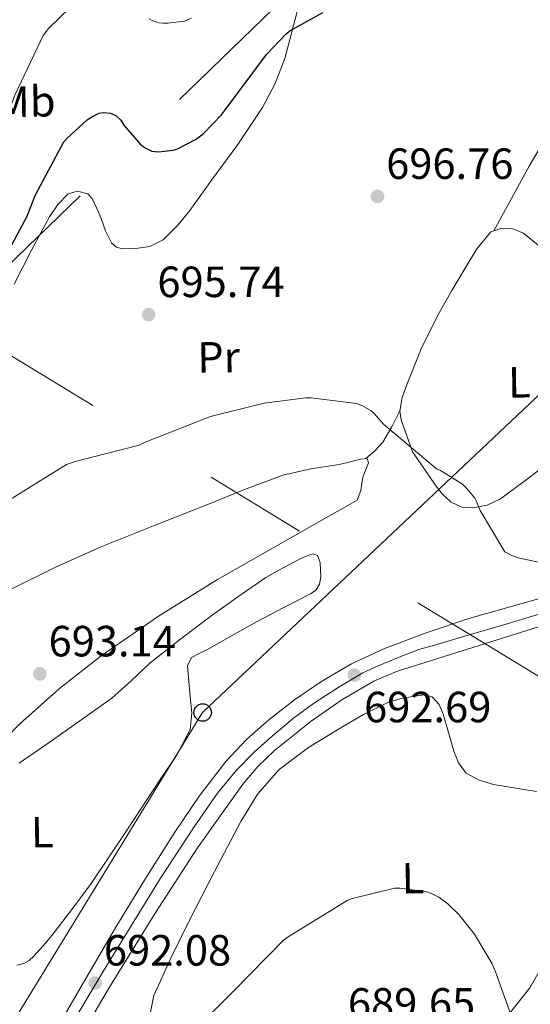
# Model space of a CAD drawing. Extents: x 627549 to 634437, y 752959 to 757716.
# Drawn here: x 627774 to 627891, y 756507 to 756733 of the extents above; entities that cross this region are included whole.
import ezdxf
from ezdxf.enums import TextEntityAlignment as Align

# ---------------------------------------------------------------- set-up
doc = ezdxf.new("R2010")
doc.units = 0
doc.header["$MEASUREMENT"] = 0
doc.linetypes.add('DGN Style 4', pattern=[126.76109620000001, 63.34096, -31.67048, 0.0791762, -31.67048])
doc.linetypes.add('DGN Style 7', pattern=[158.3524, 71.25858, -31.67048, 23.75286, -31.67048])
for name, color, linetype in [('Nivel 21', 7, 'Continuous'), ('Nivel 23', 7, 'Continuous'), ('Nivel 32', 7, 'Continuous'), ('Nivel 33', 7, 'Continuous'), ('Nivel 36', 7, 'Continuous'), ('Nivel 37', 7, 'Continuous'), ('Nivel 4', 7, 'Continuous'), ('Nivel 41', 7, 'Continuous'), ('Nivel 5', 7, 'Continuous'), ('Nivel 54', 7, 'Continuous'), ('Nivel 7', 7, 'Continuous')]:
    doc.layers.add(name, color=color, linetype=linetype)
doc.styles.add('Style-arial', font='arial.shx', dxfattribs={"bigfont": 'arialbig.shx'})
doc.styles.add('Style-arialn', font='arialn.shx', dxfattribs={"bigfont": 'arialnbig.shx'})

# ---------------------------------------------------------------- blocks, each defined once
blk = doc.blocks.new('5PATER_9')
at = {"layer": 'Nivel 7', "linetype": 'Continuous', "lineweight": 0}
h = blk.add_hatch(color=53, dxfattribs=at)
edge = h.paths.add_edge_path()
edge.add_ellipse((0, 0), major_axis=(-1.309863921233438, -0.8474149260565141), ratio=0.9992641451720592, start_angle=0, end_angle=360)
blk = doc.blocks.new('5PTT')
at = {"layer": 'Nivel 33', "color": 7, "linetype": 'Continuous', "lineweight": 30}
blk.add_circle((0, 0, 0.0004499783343590025), 1.995000006667077, dxfattribs=at)

msp = doc.modelspace()

# ---------------------------------------------------------------- linework, layer by layer
at = {"layer": 'Nivel 21', "color": 7, "linetype": 'Continuous', "lineweight": 13}
for points in [[(627784.2450000001, 756494.229, 691.77), (627794.318, 756511.3530000001, 691.943), (627804.7250000001, 756528.277, 692.218), (627814.4099999999, 756543.3, 692.578), (627824.821, 756557.909, 692.922), (627828.271, 756561.969, 692.969), (627832.094, 756565.649, 692.981), (627840.5009999999, 756572.3090000001, 693.0500000000001), (627847.507, 756577.277, 693.198), (627854.821, 756581.548, 693.369), (627860.021, 756583.7010000001, 693.498), (627876.3160000001, 756588.8600000001, 693.914), (627892.5970000001, 756594.0050000001, 694.33), (627918.7069999999, 756602.7479999999, 694.9730000000001), (627944.821, 756611.477, 695.61), (627963.088, 756617.476, 696.166), (627976.635, 756621.8999999999, 696.703)], [(627780.7890000001, 756499.3489999999, 691.77), (627788.3360000001, 756512.426, 691.9350000000001), (627795.9569999999, 756525.4610000001, 692.09), (627802.5220000001, 756536.233, 692.189), (627809.2690000001, 756546.9010000001, 692.282), (627814.838, 756555.1640000001, 692.345), (627820.9169999999, 756563.0930000001, 692.41), (627825.6769999999, 756568.1229999999, 692.751), (627830.9010000001, 756572.693, 693.114), (627836.639, 756577.244, 693.213), (627842.6769999999, 756581.3970000001, 693.306), (627849.754, 756585.5020000001, 693.398), (627857.1410000001, 756588.949, 693.498), (627866.8049999999, 756592.638, 693.878), (627876.5970000001, 756595.925, 694.33), (627893.1000000001, 756600.5660000001, 694.803)]]:
    msp.add_polyline3d(points, dxfattribs=at)
at = {"layer": 'Nivel 23', "color": 7, "linetype": 'DGN Style 4', "lineweight": 0}
msp.add_polyline3d([(627905.6699999999, 756600.895, 694.8580000000001), (627885.419, 756594.6880000001, 694.32), (627875.382, 756591.7790000001, 694.058), (627869.264, 756589.9680000001, 693.836), (627865.1270000001, 756588.7620000001, 693.7330000000001), (627860.646, 756587.037, 693.578), (627855.8200000001, 756585.0549999999, 693.429), (627852.287, 756583.4169999999, 693.347), (627846.709, 756580.0730000001, 693.099), (627841.021, 756576.3659999999, 693.166), (627836.4539999999, 756573.004, 693.092), (627831.0249999999, 756568.435, 693.006), (627827.4909999999, 756565.3319999999, 692.867), (627823.3230000001, 756561.065, 692.671), (627819.0149999999, 756555.807, 692.597), (627813.672, 756548.1340000001, 692.444), (627806.0020000001, 756536.324, 692.294), (627792.936, 756515.074, 692.049), (627784.663, 756501.281, 691.811)], dxfattribs=at)
at = {"layer": 'Nivel 32', "color": 6, "linetype": 'DGN Style 7', "lineweight": 0}
for points in [[(627971.913, 757594.017, 716.773), (627972.088, 757592.1869999999, 716.7280000000001), (627979.057, 757494.685, 713.985), (627992.459, 757402.209, 711.785), (628008.033, 757249.612, 715.861), (628024.6329999999, 757101.777, 737.51), (628041.788, 756932.3670000001, 713.206), (627928.1359999999, 756825.794, 718.564), (627861.362, 756764.6570000001, 703.692), (627734.9299999999, 756641.631, 697.578), (627624.5460000001, 756535.693, 700.783), (627569.935, 756481.21, 687.9110000000001)], [(627564.375, 756779.9140000001, 713.9830000000001), (627729.6000000001, 756681.771, 704.162), (627901.9650000001, 756576.953, 692.534), (628081.4180000001, 756469.0190000001, 702.314), (628186.4920000001, 756404.673, 702.332), (628296.763, 756337.442, 701.9780000000001), (628492.7579999999, 756222.3859999999, 743.736), (628659.483, 756121.8459999999, 776.464), (628826.8189999999, 756022.1070000001, 802.085), (628978.533, 755929.1070000001, 827.996), (629126.757, 755840.872, 825.1270000000001), (629307.4210000001, 755730.78, 829.826), (629499.084, 755616.013, 834.873), (629665.81, 755514.97, 847.342), (629781.3859999999, 755446.6840000001, 864.243), (629871.9850000001, 755392.392, 869.206), (629980.709, 755326.5970000001, 879.046), (629994.99, 755317.8759999999, 880.089)]]:
    msp.add_polyline3d(points, dxfattribs=at)
at = {"layer": 'Nivel 33', "color": 7, "linetype": 'Continuous', "lineweight": 0}
msp.add_polyline3d([(627910.7550000001, 757592.865, 714.955), (627909.3770000001, 757573.173, 714.4780000000001), (627901.3360000001, 757463.584, 715.999), (627973.0830000001, 757327.013, 712.8100000000001), (628030.915, 757234.1370000001, 712.495), (628076.483, 757131.084, 712.296), (628072.216, 756896.612, 708.734), (627989.7579999999, 756739.024, 709.967), (627815.6229999999, 756574.3360000001, 693.705), (627761.4780000001, 756485.861, 691.097), (627688.7069999999, 756311.798, 693.806), (627678.521, 756288.1710000001, 693.529), (627579.8800000001, 756189.642, 684.448), (627575.4070000001, 756187.186, 684.167)], dxfattribs=at)
at = {"layer": 'Nivel 36', "color": 92, "linetype": 'Continuous', "lineweight": 0, "extrusion": (-0.3951620978189848, 0.2071449876661398, 0.89495132299589), "elevation": -90749.40234053391, "flags": 128}
msp.add_lwpolyline([(-961640.3818163597, 183589.410770623), (-961642.9135155249, 183590.4539100691), (-961645.4883907614, 183591.275556638), (-961649.5739094247, 183591.5051454339), (-961653.7184744368, 183591.3965884226)], dxfattribs=at)
at = {"layer": 'Nivel 36', "color": 92, "linetype": 'Continuous', "lineweight": 0}
for points in [[(627837.621, 756736.277, 700.346), (627834.419, 756724.3559999999, 699.0980000000001), (627832.2239999999, 756718.6170000001, 698.511), (627829.365, 756713.1089999999, 698.106), (627823.6880000001, 756704.6340000001, 697.952), (627817.6529999999, 756696.469, 697.914), (627812.6869999999, 756689.48, 697.721), (627809.9410000001, 756686.091, 697.625), (627806.581, 756682.773, 697.53), (627803.5279999999, 756681.2080000001, 697.462), (627800.3090000001, 756680.7250000001, 697.402), (627797.2849999999, 756680.6810000001, 697.419), (627795.855, 756681.101, 697.448), (627794.7409999999, 756682.0689999999, 697.466), (627793.388, 756684.8489999999, 697.407), (627792.3729999999, 756687.6370000001, 697.402), (627791.368, 756689.9469999999, 697.525), (627790.325, 756692.2450000001, 697.658), (627789.315, 756693.29, 697.725), (627786.936, 756693.923, 697.823), (627784.821, 756693.2690000001, 697.914), (627782.4890000001, 756690.844, 697.987), (627780.533, 756688.021, 697.9780000000001), (627776.3840000001, 756680.345, 697.86), (627772.469, 756672.5970000001, 697.658)], [(627882.2990000001, 756684.797, 696.89), (627886.3600000001, 756692.233, 697.594), (627890.4210000001, 756699.669, 698.298), (627894.2390000001, 756706.1429999999, 698.472)], [(627863.669, 756634.1329999999, 695.482), (627862.389, 756637.781, 695.482), (627861.1089999999, 756641.429, 695.482), (627860.7860000001, 756643.456, 695.5310000000001), (627861.335, 756646.598, 695.7090000000001), (627862.453, 756649.685, 695.866), (627865.7209999999, 756657.744, 695.991), (627869.493, 756665.493, 696.1220000000001), (627872.6950000001, 756671.101, 696.501), (627876.021, 756676.629, 696.826), (627878.446, 756680.69, 696.869), (627881.6529999999, 756684.565, 696.89), (627884.149, 756685.4610000001, 696.89), (627886.675, 756685.28, 697.083), (627889.1410000001, 756684.2450000001, 697.274), (627894.547, 756679.8570000001, 697.153)], [(627894.1329999999, 756631.061, 695.802), (627889.098, 756627.216, 695.813), (627883.8929999999, 756623.381, 695.802), (627880.8049999999, 756621.925, 695.7040000000001), (627877.557, 756621.2690000001, 695.61), (627875.038, 756621.3999999999, 695.546), (627872.565, 756622.5490000001, 695.482), (627870.504, 756624.469, 695.392), (627868.9169999999, 756626.581, 695.354), (627866.2930000001, 756630.3570000001, 695.418), (627863.669, 756634.1329999999, 695.482)], [(627771.317, 756602.389, 694.33), (627781.6499999999, 756607.54, 694.301), (627792.1810000001, 756612.2450000001, 694.266), (627804.3640000001, 756617.1359999999, 694.2520000000001), (627816.565, 756621.973, 694.266), (627825.2350000001, 756625.45, 694.558), (627833.973, 756628.757, 694.842), (627840.3840000001, 756630.2010000001, 694.746), (627846.9010000001, 756631.253, 694.65), (627849.398, 756631.8230000001, 694.65), (627851.8929999999, 756632.405, 694.65), (627853.301, 756632.5970000001, 694.65), (627853.5900000001, 756631.6089999999, 694.65), (627853.041, 756630.091, 694.65), (627852.405, 756628.565, 694.65), (627852.1200000001, 756626.9010000001, 694.845), (627851.8289999999, 756625.237, 695.034), (627851.061, 756623.061, 694.9060000000001), (627847.798, 756621.1939999999, 694.874), (627844.533, 756619.3489999999, 694.842), (627831.7960000001, 756612.088, 694.714), (627819.061, 756604.821, 694.586), (627805.507, 756596.44, 694.4250000000001), (627792.3729999999, 756587.3489999999, 694.202), (627782.8030000001, 756579.8570000001, 693.956), (627773.7490000001, 756571.733, 693.69), (627767.385, 756565.3060000001, 693.515)], [(627773.608, 756562.7010000001, 693.0550000000001), (627781.237, 756568.021, 693.0500000000001), (627788.0290000001, 756572.8090000001, 693.1030000000001), (627794.8049999999, 756577.621, 693.242), (627799.274, 756581.6170000001, 693.514), (627803.6370000001, 756585.7490000001, 693.818), (627810.646, 756591.2650000001, 694.087), (627817.781, 756596.629, 694.202), (627823.8859999999, 756601.047, 694.142), (627830.1329999999, 756605.2690000001, 694.0740000000001), (627833.3589999999, 756607.152, 694.0740000000001), (627836.6610000001, 756608.9169999999, 694.0740000000001), (627838.2820000001, 756609.723, 694.053), (627839.925, 756610.453, 694.01), (627840.9439999999, 756610.7209999999, 693.939), (627841.909, 756610.325, 693.8820000000001), (627842.5630000001, 756608.7479999999, 693.8820000000001), (627842.6130000001, 756607.125, 693.8820000000001), (627842.7110000001, 756605.423, 693.8820000000001), (627842.4210000001, 756603.733, 693.8820000000001), (627841.6359999999, 756602.5020000001, 694.035), (627840.5009999999, 756601.621, 694.202), (627834.21, 756598.385, 694.3100000000001), (627827.9569999999, 756595.1570000001, 694.33), (627822.2590000001, 756591.9280000001, 694.298), (627816.565, 756588.693, 694.266), (627814.8389999999, 756587.871, 694.2620000000001), (627813.1089999999, 756586.9650000001, 694.266), (627812.149, 756585.0449999999, 694.586), (627812.4310000001, 756581.5279999999, 694.335), (627812.7890000001, 756578.0050000001, 694.0740000000001), (627813.1669999999, 756574.2069999999, 693.851), (627812.7890000001, 756570.453, 693.626), (627809.659, 756564.466, 693.093), (627805.8770000001, 756558.933, 692.666), (627798.0590000001, 756546.973, 692.4730000000001), (627790.0689999999, 756535.125, 692.474), (627785.6640000001, 756529.1170000001, 692.49), (627781.1089999999, 756523.2209999999, 692.474), (627779.0889999999, 756520.7820000001, 692.36), (627776.949, 756518.4210000001, 692.218), (627775.889, 756517.477, 692.176), (627774.645, 756516.757, 692.154), (627773.0519999999, 756516.4070000001, 692.154)], [(627803.52, 756504.8500000001, 690.609), (627804.473, 756509.399, 690.634), (627808.3489999999, 756517.9739999999, 690.789), (627812.473, 756526.3589999999, 690.9540000000001), (627818.341, 756537.889, 691.231), (627824.3770000001, 756549.335, 691.466), (627828.233, 756555.6529999999, 691.481), (627833.145, 756561.2390000001, 691.466), (627839.908, 756566.3189999999, 691.505), (627847.0970000001, 756570.7110000001, 691.53), (627852.4380000001, 756573.8530000001, 691.53), (627858.041, 756576.663, 691.53), (627861.3729999999, 756577.6300000001, 691.53), (627864.7609999999, 756578.135, 691.53), (627866.497, 756578.3659999999, 691.504), (627868.217, 756577.943, 691.466), (627869.821, 756576.158, 691.434), (627870.713, 756573.9750000001, 691.402), (627871.932, 756569.713, 691.339), (627873.145, 756565.463, 691.274), (627874.202, 756562.7620000001, 691.1750000000001), (627875.9610000001, 756560.4070000001, 691.082), (627878.997, 756558.781, 691.078), (627882.233, 756557.8470000001, 691.082), (627888.804, 756556.7209999999, 691.0310000000001), (627892.1140000001, 756556.1799999999, 690.996)], [(627894.817, 756518.5160000001, 690.616), (627890.6170000001, 756511.1910000001, 690.442), (627884.139, 756503.0390000001, 690.347)]]:
    msp.add_polyline3d(points, dxfattribs=at)
at = {"layer": 'Nivel 4', "color": 30, "linetype": 'Continuous', "lineweight": 30, "elevation": 700, "flags": 128}
msp.add_lwpolyline([(627765.172, 756669.2320000001), (627775.3800000001, 756688.0160000001), (627777.3, 756693.04), (627783.828, 756705.2), (627784.564, 756706.064), (627789.2039999999, 756710.256), (627790.26, 756710.9920000001), (627791.956, 756711.7919999999), (627792.8840000001, 756711.9199999999), (627794.548, 756711.7919999999), (627795.7320000001, 756711.28), (627796.8840000001, 756710.1599999999), (627797.588, 756709.04), (627801.46, 756704.5279999999), (627802.5800000001, 756703.7919999999), (627803.9880000001, 756703.1200000001), (627805.524, 756702.96), (627808.852, 756703.28), (627809.6840000001, 756703.568), (627814.132, 756705.808), (627815.828, 756707.1200000001), (627819.956, 756711.408), (627820.628, 756712.368), (627830.2280000001, 756725.2960000001), (627834.74, 756730), (627835.6359999999, 756730.672), (627843.1880000001, 756734.8640000001)], dxfattribs=at)
at = {"layer": 'Nivel 5', "color": 30, "linetype": 'Continuous', "lineweight": 0, "flags": 128}
for points, elevation in [([(627685.946, 756737.5959999999), (627685.946, 756723.5160000001), (627686.2660000001, 756721.6599999999), (627689.146, 756712.5079999999), (627690.2660000001, 756710.524), (627691.1939999999, 756709.308), (627694.2339999999, 756706.396), (627697.946, 756703.7080000001), (627711.706, 756695.7080000001), (627725.1140000001, 756687.932), (627726.362, 756687.4199999999), (627734.618, 756685.436), (627736.8899999999, 756685.4040000001), (627745.818, 756686.46), (627747.2579999999, 756686.908), (627754.746, 756690.3), (627756.2820000001, 756691.324), (627764.666, 756698.78), (627766.1699999999, 756700.892), (627768.858, 756705.916), (627772.5700000001, 756715.9639999999), (627779.098, 756729.628), (627780.314, 756731.196), (627787.706, 756738.524)], 705), ([(627803.354, 756733.436), (627804.2180000001, 756732.9880000001), (627805.6259999999, 756732.54), (627806.5860000001, 756732.412), (627807.642, 756732.412), (627811.45, 756732.9240000001), (627813.05, 756733.5959999999)], 705), ([(627771.1240000001, 756622.9280000001), (627784.436, 756631.1840000001), (627786.4199999999, 756631.888), (627801.0760000001, 756635.6640000001), (627802.452, 756636.3360000001), (627817.46, 756642.192), (627829.7479999999, 756645.2960000001), (627839.2520000001, 756646.48), (627840.5, 756646.48), (627850.8999999999, 756645.2), (627852.2760000001, 756644.656), (627854.196, 756643.5360000001), (627854.8999999999, 756642.9280000001), (627857.044, 756640.496), (627869.2039999999, 756630.2239999999), (627870.132, 756629.808), (627875.1240000001, 756626.672), (627876.084, 756625.7760000001), (627877.9720000001, 756623.4720000001), (627878.388, 756622.736), (627879.22, 756620.6880000001), (627884.8200000001, 756611.1840000001), (627886.452, 756610.352), (627887.892, 756609.8400000001), (627893.236, 756608.656)], 695), ([(627814.2409999999, 756501.9070000001), (627822.6910000001, 756510.382), (627834.1470000001, 756522.094), (627835.2350000001, 756522.8940000001), (627848.7390000001, 756531.182), (627849.987, 756531.662), (627859.5549999999, 756534.03), (627860.835, 756534.03), (627866.915, 756533.23), (627868.067, 756532.814), (627869.699, 756531.95), (627871.811, 756530.4140000001), (627874.307, 756528.014), (627877.8910000001, 756523.5020000001), (627881.9550000001, 756516.686), (627882.6910000001, 756514.8300000001), (627888.1950000001, 756499.5660000001)], 690)]:
    msp.add_lwpolyline(points, dxfattribs=dict(at, elevation=elevation))
at = {"layer": 'Nivel 54', "color": 9, "linetype": 'Continuous', "lineweight": 0}
for points in [[(627893.1000000001, 756600.5660000001, 694.803), (627876.5970000001, 756595.925, 694.33), (627866.8049999999, 756592.638, 693.878), (627857.1410000001, 756588.949, 693.498), (627849.754, 756585.5020000001, 693.398), (627842.6769999999, 756581.3970000001, 693.306), (627836.639, 756577.244, 693.213), (627830.9010000001, 756572.693, 693.114), (627825.6769999999, 756568.1229999999, 692.751), (627820.9169999999, 756563.0930000001, 692.41), (627814.838, 756555.1640000001, 692.345), (627809.2690000001, 756546.9010000001, 692.282), (627802.5220000001, 756536.233, 692.189), (627795.9569999999, 756525.4610000001, 692.09), (627788.3360000001, 756512.426, 691.9350000000001), (627780.7890000001, 756499.3489999999, 691.77)], [(627784.2450000001, 756494.229, 691.77), (627794.318, 756511.3530000001, 691.943), (627804.7250000001, 756528.277, 692.218), (627814.4099999999, 756543.3, 692.578), (627824.821, 756557.909, 692.922), (627828.271, 756561.969, 692.969), (627832.094, 756565.649, 692.981), (627840.5009999999, 756572.3090000001, 693.0500000000001), (627847.507, 756577.277, 693.198), (627854.821, 756581.548, 693.369), (627860.021, 756583.7010000001, 693.498), (627876.3160000001, 756588.8600000001, 693.914), (627892.5970000001, 756594.0050000001, 694.33)]]:
    msp.add_polyline3d(points, dxfattribs=at)

# ---------------------------------------------------------------- block references
at = {"layer": 'Nivel 33', "color": 7, "linetype": 'Continuous', "lineweight": 30}
msp.add_blockref('5PTT', (627815.6229999999, 756574.3360000001, 693.705), dxfattribs=at)
at = {"layer": 'Nivel 7', "color": 53, "linetype": 'Continuous', "lineweight": 0}
for p in [(627855.683, 756692.7180000001, 696.76), (627803.267, 756665.6140000001, 695.736), (627778.344, 756583.2, 693.136), (627850.3759999999, 756582.912, 692.688), (627791.0160000001, 756512.288, 692.08)]:
    msp.add_blockref('5PATER_9', p, dxfattribs=at)

# ---------------------------------------------------------------- texts
at = {"layer": 'Nivel 37', "color": 92, "linetype": 'Continuous', "lineweight": 0, "style": 'Style-arialn'}
for s, p in [('Mb', (627775.0946699814, 756714.4528596266, 704.086)), ('Pr', (627819.2768507905, 756655.8341464219, 695.494)), ('L', (627888.1814412766, 756650.0689491055, 696.058)), ('L', (627778.8694412766, 756546.9009491056, 692.764)), ('L', (627863.8014412767, 756536.3429491054, 690.1030000000001))]:
    msp.add_text(s, height=7.000002, rotation=0.9888722275509468, dxfattribs=at).set_placement(p, align=Align.MIDDLE_CENTER)
at = {"layer": 'Nivel 41', "color": 7, "linetype": 'Continuous', "lineweight": 0, "style": 'Style-arial'}
for s, p in [('696.76', (627857.6680000001, 756696.7180000001, 696.76)), ('695.74', (627805.2520000001, 756669.6140000001, 695.736)), ('693.14', (627780.3300000001, 756587.2, 693.136)), ('692.69', (627852.6089999999, 756572.085, 692.688)), ('692.08', (627793.0020000001, 756516.288, 692.08)), ('689.65', (627848.8999999999, 756504.1100000001, 689.648))]:
    msp.add_text(s, height=7.000002, dxfattribs=at).set_placement(p)

doc.saveas('drawing.dxf')
